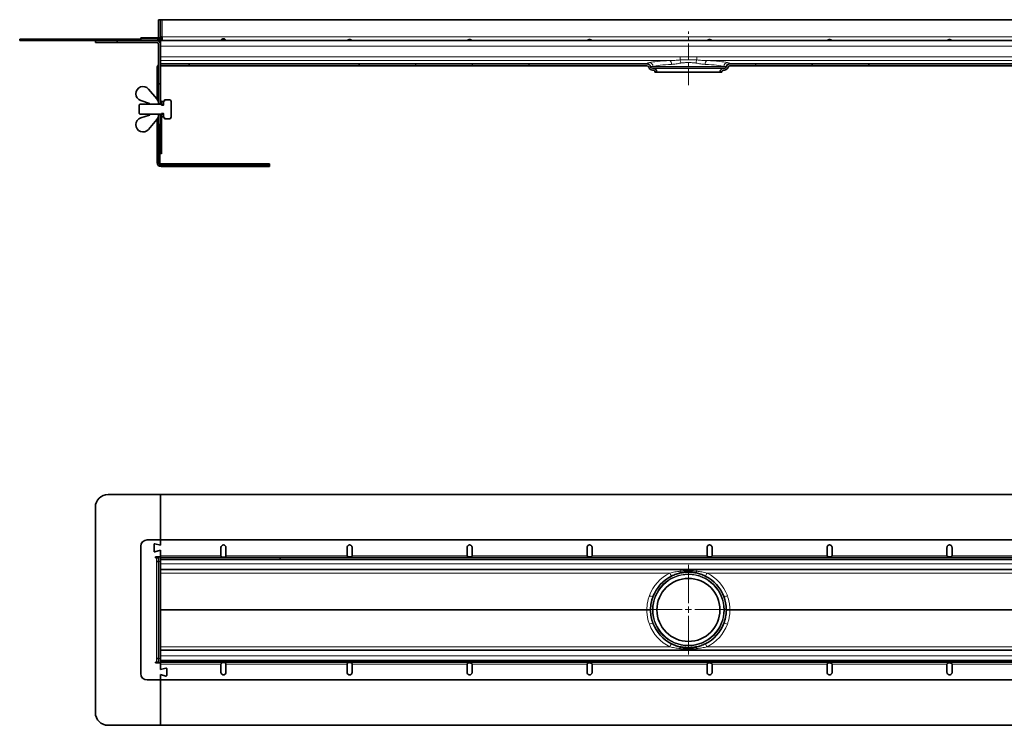
# Model space of a CAD drawing. Units: inches. Extents: x 0 to 3122, y 0 to 620.
# Drawn here: x 0 to 780, y 60 to 619 of the extents above; entities that cross this region are included whole.
import ezdxf

# ---------------------------------------------------------------- set-up
doc = ezdxf.new("R2010")
doc.units = ezdxf.units.IN
doc.header["$MEASUREMENT"] = 0
doc.linetypes.add('CENTERX2', pattern=[20.32, 12.7, -2.54, 2.54, -2.54])
doc.layers.add('AM_0', color=7, linetype='Continuous', lineweight=30)
pattern_1 = [(45, (-558.68, -2668.56), (-134.704, 134.704), []), (45, (-513.78, -2668.56), (-134.704, 134.704), []), (45, (-468.88, -2668.56), (-134.704, 134.704), []), (45, (-423.97, -2668.56), (-134.704, 134.704), [])]

# ---------------------------------------------------------------- blocks, each defined once
blk = doc.blocks.new('SW_CENTERMARKSYMBOL_2')
at = {"color": 0, "linetype": 'Continuous', "lineweight": 0}
for p, q in [((0, 0.5), (0, 3.55)), ((-0.5, 0), (-3.55, 0)), ((0, 0), (-0.25, 0)), ((0, 0), (0, 0.25)), ((0, 0), (0, -0.25)), ((0, 0), (0.25, 0)), ((0.5, 0), (3.55, 0)), ((0, -0.5), (0, -3.55))]:
    blk.add_line(p, q, dxfattribs=at)

msp = doc.modelspace()

# ---------------------------------------------------------------- hatches: boundary and pattern name
at = {"linetype": 'Continuous', "lineweight": 18}
h = msp.add_hatch(dxfattribs=at)
h.set_pattern_fill('DIN 201 STEEL AND STEEL CAST IRON', scale=10, style=0, pattern_type=2)
h.set_pattern_definition(pattern_1)
edge = h.paths.add_edge_path(flags=0)
edge.add_line((111.5, 619.5), (110, 619.5))
edge.add_line((110, 619.5), (110, 606))
edge.add_arc((108.5, 606), 1.5, 270, 360, ccw=False)
edge.add_line((108.5, 604.5), (96, 604.5))
edge.add_line((96, 604.5), (96, 603))
edge.add_line((96, 603), (108.5, 603))
edge.add_arc((108.5, 606), 3, 270, 360)
edge.add_line((111.5, 606), (111.5, 619.5))
h = msp.add_hatch(dxfattribs=at)
h.set_pattern_fill('ANSI31', scale=10, angle=90, style=0)
h.set_pattern_definition([(135, (-558.678, -2668.557), (-22.45064, -22.45064), [])])
h.paths.add_polyline_path([(0, 604), (0, 603), (96, 603), (96, 604)], flags=0)
h = msp.add_hatch(dxfattribs=at)
h.set_pattern_fill('DIN 201 STEEL AND STEEL CAST IRON', scale=10, angle=90, style=0, pattern_type=2)
h.set_pattern_definition([(135, (-558.68, -2668.56), (-134.704, -134.704), []), (135, (-558.68, -2623.66), (-134.704, -134.704), []), (135, (-558.68, -2578.75), (-134.704, -134.704), []), (135, (-558.68, -2533.85), (-134.704, -134.704), [])])
edge = h.paths.add_edge_path(flags=0)
edge.add_arc((108.5, 600), 3, 0, 90)
edge.add_line((108.5, 603), (60, 603))
edge.add_line((60, 603), (60, 601.5))
edge.add_line((60, 601.5), (108.5, 601.5))
edge.add_arc((108.5, 600), 1.5, 0, 90, ccw=False)
edge.add_line((110, 600), (110, 552.75))
edge.add_line((110, 552.75), (111.5, 552.75))
edge.add_line((111.5, 552.75), (111.5, 600))
h = msp.add_hatch(dxfattribs=at)
h.set_pattern_fill('DIN 201 STEEL AND STEEL CAST IRON', scale=10, style=0, pattern_type=2)
h.set_pattern_definition(pattern_1)
edge = h.paths.add_edge_path(flags=0)
edge.add_arc((502, 578), 3, 0, 90)
edge.add_line((502, 581), (501.5, 581))
edge.add_arc((501.5, 582.5), 1.5, 192.68998, 270, ccw=False)
edge.add_arc((497.11, 581.51), 3, 12.68998, 90)
edge.add_line((497.11, 584.51), (111.5, 584.51))
edge.add_line((111.5, 584.51), (111.5, 583.01))
edge.add_line((111.5, 583.01), (497.11, 583.01))
edge.add_arc((497.11, 581.51), 1.5, 12.68998, 90, ccw=False)
edge.add_arc((501.5, 582.5), 3, 192.68998, 270)
edge.add_line((501.5, 579.5), (502, 579.5))
edge.add_arc((502, 578), 1.5, 0, 90, ccw=False)
edge.add_line((503.5, 578), (505, 578))
h = msp.add_hatch(dxfattribs=at)
h.set_pattern_fill('DIN 201 STEEL AND STEEL CAST IRON', scale=10, style=0, pattern_type=2)
h.set_pattern_definition(pattern_1)
edge = h.paths.add_edge_path(flags=0)
edge.add_line((1327.11, 584.51), (562.89, 584.51))
edge.add_arc((562.89, 581.51), 3, 90, 167.31002)
edge.add_arc((558.5, 582.5), 1.5, 270, 347.31002, ccw=False)
edge.add_line((558.5, 581), (558, 581))
edge.add_arc((558, 578), 3, 90, 180)
edge.add_line((555, 578), (556.5, 578))
edge.add_arc((558, 578), 1.5, 90, 180, ccw=False)
edge.add_line((558, 579.5), (558.5, 579.5))
edge.add_arc((558.5, 582.5), 3, 270, 347.31002)
edge.add_arc((562.89, 581.51), 1.5, 90, 167.31002, ccw=False)
edge.add_line((562.89, 583.01), (1327.11, 583.01))
edge.add_arc((1327.11, 581.51), 1.5, 12.68998, 90, ccw=False)
edge.add_arc((1331.5, 582.5), 3, 192.68998, 270)
edge.add_line((1331.5, 579.5), (1332, 579.5))
edge.add_arc((1332, 578), 1.5, 0, 90, ccw=False)
edge.add_line((1333.5, 578), (1335, 578))
edge.add_arc((1332, 578), 3, 0, 90)
edge.add_line((1332, 581), (1331.5, 581))
edge.add_arc((1331.5, 582.5), 1.5, 192.68998, 270, ccw=False)
edge.add_arc((1327.11, 581.51), 3, 12.68998, 90)

# ---------------------------------------------------------------- linework, layer by layer
at = {"linetype": 'Continuous', "lineweight": 35}
for p, q in [((111.5, 619.5), (110, 619.5)), ((110, 619.5), (110, 606)), ((111.5, 619.5), (111.5, 606)), ((111.5, 619.5), (113, 619.5)), ((206.5, 619.5), (113, 619.5)), ((206.5, 619.5), (1357.5, 619.5)), ((0, 604), (96, 604)), ((0, 604), (0, 603)), ((0, 603), (96, 603)), ((60, 603), (60, 601.5)), ((108.5, 603), (60, 603)), ((108.5, 601.5), (60, 601.5)), ((96, 604.5), (96, 605)), ((96, 605), (109.62, 605)), ((96, 604.5), (96, 603)), ((96, 604.5), (108.5, 604.5)), ((96, 603), (96, 604)), ((96, 603), (108.5, 603)), ((108.5, 603), (111.5, 603)), ((110.74, 604), (113, 604)), ((111.1, 601.5), (111.5, 601.5)), ((111.33, 605), (113, 605)), ((113, 606), (111.5, 606)), ((111.5, 602.19), (111.5, 603)), ((2608.5, 603), (111.5, 603)), ((111.5, 600), (111.5, 602.19)), ((113, 603), (113, 606)), ((263.47, 603.01), (263.5, 603)), ((358.56, 603.01), (358.59, 603)), ((453.66, 603.01), (453.68, 603)), ((548.75, 603.01), (548.77, 603)), ((643.84, 603.01), (643.86, 603)), ((738.93, 603.01), (738.95, 603)), ((110, 552.75), (110, 600)), ((111.5, 552.75), (111.5, 600)), ((109, 581.5), (109, 556.13)), ((111.5, 584.51), (111.5, 583.01)), ((497.11, 584.51), (111.5, 584.51)), ((497.11, 583.01), (111.5, 583.01)), ((502, 581), (501.5, 581)), ((502, 579.5), (501.5, 579.5)), ((558, 581), (502, 581)), ((505, 578), (503.5, 578)), ((505, 578), (555, 578)), ((556.5, 578), (555, 578)), ((558.5, 581), (558, 581)), ((558.5, 579.5), (558, 579.5)), ((1327.11, 584.51), (562.89, 584.51)), ((1327.11, 583.01), (562.89, 583.01)), ((102.06, 564.47), (108.6, 556.67)), ((102.86, 553.1), (95.91, 555.4)), ((111.5, 555), (112.5, 555)), ((111.5, 555), (111.5, 553)), ((112.5, 555), (112.5, 553)), ((112.5, 554.5), (114.1, 554.5)), ((112.5, 554.5), (112.5, 551.81)), ((114.1, 555), (114.1, 552.1)), ((114.1, 555), (114.7, 555)), ((114.1, 554.5), (114.1, 551.81)), ((114.7, 556.01), (119.36, 556.01)), ((114.7, 555.99), (114.7, 556.01)), ((114.7, 555.99), (114.7, 555)), ((114.7, 555.99), (119.37, 555.99)), ((119.36, 556.01), (119.37, 555.99)), ((120, 554.91), (119.37, 555.99)), ((120, 554.91), (120, 542.09)), ((95.2, 552.5), (94.7, 552)), ((94.7, 552), (94.7, 545)), ((95.2, 552.5), (112.96, 552.5)), ((103.2, 552.63), (103.2, 552.6)), ((103.2, 552.6), (103.26, 552.5)), ((103.2, 552.5), (103.2, 552.6)), ((109.9, 552.5), (103.26, 552.5)), ((109.9, 552.5), (110, 552.56)), ((110, 552.82), (110, 552.56)), ((111.5, 552.75), (110, 552.75)), ((110, 552.56), (110, 552.5)), ((112.5, 553), (111.5, 553)), ((111.5, 552.5), (111.5, 552.75)), ((112.5, 551.81), (114.1, 551.81)), ((113.45, 552.06), (112.96, 552.5)), ((113.75, 551.8), (113.8, 551.8)), ((94.7, 545), (95.2, 544.5)), ((112.96, 544.5), (95.2, 544.5)), ((95.91, 541.6), (102.86, 543.9)), ((108.6, 540.33), (102.06, 532.53)), ((103.26, 544.5), (103.2, 544.4)), ((103.2, 544.4), (103.2, 544.5)), ((103.2, 544.4), (103.2, 544.37)), ((103.26, 544.5), (109.9, 544.5)), ((109, 540.87), (109, 536.5)), ((109, 513), (109, 540.87)), ((110, 544.44), (109.9, 544.5)), ((110, 544.5), (110, 544.44)), ((110, 544.44), (110, 544.18)), ((110, 544.25), (111.5, 544.25)), ((110, 536.5), (110, 544.25)), ((111.5, 544.25), (111.5, 544.5)), ((111.5, 536.5), (111.5, 544.25)), ((114.1, 545.19), (112.5, 545.19)), ((112.5, 545.19), (112.5, 542.5)), ((114.1, 542.5), (112.5, 542.5)), ((112.5, 513), (112.5, 542.5)), ((112.96, 544.5), (113.45, 544.94)), ((113.8, 545.2), (113.75, 545.2)), ((114.1, 545.19), (114.1, 542.5)), ((114.1, 544.9), (114.1, 542)), ((114.7, 542), (114.1, 542)), ((114.7, 542), (114.7, 541.01)), ((119.37, 541.01), (114.7, 541.01)), ((119.37, 541.01), (120, 542.09)), ((109, 536.5), (110, 536.5)), ((110, 536.5), (111.5, 536.5)), ((110, 536.5), (110, 513)), ((111.2, 536.5), (111.2, 506)), ((111.5, 536.5), (111.5, 513)), ((109, 508.5), (109, 513)), ((110, 508.5), (109, 508.5)), ((109, 508.5), (109, 506)), ((110, 513), (110, 508.5)), ((110, 508.5), (110, 506)), ((112, 505.2), (198, 505.2)), ((112, 504), (119, 504)), ((112, 503), (119, 503)), ((119, 503), (119, 504)), ((123.5, 504), (119, 504)), ((123.5, 503), (119, 503)), ((191.5, 504), (123.5, 504)), ((191.5, 503), (123.5, 503)), ((196, 504), (191.5, 504)), ((196, 503), (191.5, 503)), ((196, 504), (196, 503)), ((196, 504), (198, 504)), ((196, 503), (198, 503)), ((198, 504.23), (198, 505.2)), ((198, 504), (198, 504.23)), ((198, 504), (198, 503)), ((111.5, 243), (70, 243)), ((111.5, 243), (111.5, 202.75)), ((1317.79, 243), (111.5, 243)), ((60, 233), (60, 70)), ((101, 207), (211.5, 207)), ((106.5, 198.06), (106.5, 203.44)), ((106.5, 198.06), (106.5, 203.44)), ((107.13, 203.92), (111.5, 202.75)), ((107.13, 203.92), (111.5, 202.75)), ((111.5, 207), (111.5, 202.75)), ((111.5, 202.75), (111.5, 207)), ((211.5, 207), (1313.75, 207)), ((96, 202), (96, 101)), ((111.5, 198.75), (107.13, 197.58)), ((111.5, 198.75), (107.13, 197.58)), ((111.5, 198.75), (111.5, 190)), ((111.5, 198.75), (111.5, 194.5)), ((111.5, 194.5), (111.5, 198.75)), ((159.5, 201), (159.5, 194.5)), ((163.5, 194.5), (163.5, 201)), ((259.5, 201), (259.52, 201.28)), ((259.5, 194.5), (259.5, 201)), ((263.5, 201), (263.5, 194.5)), ((354.59, 201), (354.61, 201.28)), ((354.59, 194.5), (354.59, 201)), ((358.59, 201), (358.59, 194.5)), ((449.68, 201), (449.7, 201.28)), ((449.68, 194.5), (449.68, 201)), ((453.68, 201), (453.68, 194.5)), ((544.77, 201), (544.79, 201.28)), ((544.77, 194.5), (544.77, 201)), ((548.77, 201), (548.77, 194.5)), ((639.86, 201), (639.88, 201.28)), ((639.86, 194.5), (639.86, 201)), ((643.86, 201), (643.86, 194.5)), ((734.95, 201), (734.97, 201.28)), ((734.95, 194.5), (734.95, 201)), ((738.95, 201), (738.95, 194.5)), ((107.75, 192.8), (107.75, 193.55)), ((107.75, 193.55), (111.5, 193.55)), ((107.75, 192.8), (110, 192.8)), ((110, 192.8), (108.5, 192.8)), ((110, 190), (108.5, 190)), ((110, 192.8), (110, 110.2)), ((206.5, 193), (111.5, 193)), ((206.5, 191.5), (111.5, 191.5)), ((111.5, 190), (111.5, 113)), ((206.5, 193), (206.5, 191.5)), ((206.5, 191.5), (206.5, 193)), ((206.5, 193), (1357.5, 193)), ((206.5, 191.5), (1357.5, 191.5)), ((263.47, 194.38), (263.5, 194.5)), ((358.56, 194.38), (358.59, 194.5)), ((453.66, 194.38), (453.68, 194.5)), ((548.75, 194.38), (548.77, 194.5)), ((643.84, 194.38), (643.86, 194.5)), ((738.93, 194.38), (738.95, 194.5)), ((2608.5, 183.5), (111.5, 183.5)), ((111.5, 119.5), (2608.5, 119.5)), ((108.5, 110.2), (107.75, 110.2)), ((107.75, 109.45), (111.5, 109.45)), ((108.5, 113), (110, 113)), ((110, 110.2), (108.5, 110.2)), ((108.5, 110.2), (110, 110.2)), ((111.5, 113), (111.5, 104.25)), ((111.5, 111.5), (211.5, 111.5)), ((111.5, 110), (211.5, 110)), ((211.5, 110), (211.5, 111.5)), ((1362.5, 111.5), (211.5, 111.5)), ((1362.5, 110), (211.5, 110)), ((111.5, 104.25), (111.5, 108.5)), ((115.87, 105.42), (111.5, 104.25)), ((116.5, 104.94), (116.5, 99.56)), ((159.5, 102), (159.5, 108.5)), ((163.5, 108.5), (163.5, 102)), ((259.5, 108.5), (259.5, 102)), ((263.5, 102), (263.5, 108.5)), ((354.61, 108.62), (354.59, 108.5)), ((354.59, 102), (354.59, 108.5)), ((358.59, 102), (358.57, 101.72)), ((358.59, 108.5), (358.59, 102)), ((449.7, 108.62), (449.68, 108.5)), ((449.68, 102), (449.68, 108.5)), ((453.68, 102), (453.66, 101.72)), ((453.68, 108.5), (453.68, 102)), ((544.8, 108.62), (544.77, 108.5)), ((544.77, 102), (544.77, 108.5)), ((548.77, 102), (548.75, 101.72)), ((548.77, 108.5), (548.77, 102)), ((639.89, 108.62), (639.86, 108.5)), ((639.86, 102), (639.86, 108.5)), ((643.86, 102), (643.84, 101.72)), ((643.86, 108.5), (643.86, 102)), ((734.98, 108.62), (734.95, 108.5)), ((734.95, 102), (734.95, 108.5)), ((738.95, 102), (738.93, 101.72)), ((738.95, 108.5), (738.95, 102)), ((206.5, 96), (101, 96)), ((111.5, 100.25), (111.5, 60)), ((111.5, 100.25), (115.87, 99.08)), ((111.5, 96), (111.5, 100.25)), ((1313.75, 96), (206.5, 96)), ((70, 60), (111.5, 60)), ((111.5, 60), (1317.79, 60))]:
    msp.add_line(p, q, dxfattribs=at)
at = {"color": 8, "linetype": 'Continuous', "lineweight": 18}
for p, q in [((113, 606), (113, 619.5)), ((113, 606), (211.5, 606)), ((1362.5, 606), (211.5, 606)), ((2608.5, 598.5), (111.5, 598.5)), ((523.38, 590.05), (111.5, 590.05)), ((515.26, 587.06), (111.5, 587.06)), ((523.38, 587.55), (523.38, 590.05)), ((1353.38, 590.05), (536.62, 590.05)), ((536.62, 587.55), (536.62, 590.05)), ((1345.26, 587.06), (544.74, 587.06)), ((109, 581.5), (110, 581.5)), ((497.11, 584.52), (111.5, 584.52)), ((558.1, 582.5), (501.9, 582.5)), ((1327.11, 584.52), (562.89, 584.52)), ((110.23, 506), (110.23, 536.5)), ((109, 513), (110, 513)), ((112.5, 513), (111.5, 513)), ((110.23, 506), (110, 506)), ((110.23, 506), (111.2, 506)), ((112, 504.23), (112, 505.2)), ((198, 504.23), (112, 504.23)), ((112, 504.23), (112, 504)), ((123.5, 504), (123.5, 503)), ((191.5, 504), (191.5, 503)), ((108.5, 192.8), (108.5, 110.2)), ((110, 190), (111.5, 190)), ((159.5, 194.5), (111.5, 194.5)), ((2608.5, 188), (111.5, 188)), ((211.5, 194.5), (163.5, 194.5)), ((259.5, 194.5), (211.5, 194.5)), ((354.59, 194.5), (263.5, 194.5)), ((449.68, 194.5), (358.59, 194.5)), ((544.77, 194.5), (453.68, 194.5)), ((639.86, 194.5), (548.77, 194.5)), ((734.95, 194.5), (643.86, 194.5)), ((830.04, 194.5), (738.95, 194.5)), ((515.26, 180.76), (111.5, 180.76)), ((523.38, 182.17), (523.38, 183.5)), ((536.62, 182.17), (536.62, 183.5)), ((1345.26, 180.76), (544.74, 180.76)), ((497.11, 151.76), (111.5, 151.76)), ((497.11, 151.24), (111.5, 151.24)), ((1327.11, 151.76), (562.89, 151.76)), ((1327.11, 151.24), (562.89, 151.24)), ((515.26, 122.24), (111.5, 122.24)), ((523.38, 119.5), (523.38, 120.83)), ((536.62, 119.5), (536.62, 120.83)), ((1345.26, 122.24), (544.74, 122.24)), ((110, 113), (111.5, 113)), ((111.5, 115), (2608.5, 115)), ((111.5, 108.5), (159.5, 108.5)), ((163.5, 108.5), (206.5, 108.5)), ((206.5, 108.5), (259.5, 108.5)), ((263.5, 108.5), (354.59, 108.5)), ((358.59, 108.5), (449.68, 108.5)), ((453.68, 108.5), (544.77, 108.5)), ((548.77, 108.5), (639.86, 108.5)), ((643.86, 108.5), (734.95, 108.5)), ((738.95, 108.5), (830.05, 108.5))]:
    msp.add_line(p, q, dxfattribs=at)
at = {"color": 7, "linetype": 'CENTERX2', "lineweight": 18}
msp.add_line((530, 567.55), (530, 610.05), dxfattribs=at)
at = {"color": 8, "linetype": 'Continuous', "lineweight": 18}
for radius in [28.5, 28]:
    msp.add_circle((530, 151.5), radius, dxfattribs=at)
at = {"linetype": 'Continuous', "lineweight": 35}
msp.add_circle((530, 151.5), 25, dxfattribs=at)
for centre, radius, start, end in [((108.5, 606), 1.5, 270, 0), ((108.5, 606), 3, 270, 0), ((108.5, 600), 3, 0, 90), ((108.5, 600), 1.5, 0, 90), ((111.5, 581.5), 2.5, 126.90026, 180), ((497.11, 581.51), 3, 12.68998, 90), ((497.11, 581.51), 1.5, 12.68998, 90), ((501.5, 582.5), 3, 192.68998, 270), ((501.5, 582.5), 1.5, 192.68998, 270), ((502, 578), 3, 0, 90), ((502, 578), 1.5, 0, 90), ((558, 578), 3, 90, 180), ((558, 578), 1.5, 90, 180), ((558.5, 582.5), 1.5, 270, 347.31002), ((558.5, 582.5), 3, 270, 347.31002), ((562.89, 581.51), 3, 90, 167.31002), ((562.89, 581.51), 1.5, 90, 167.31002), ((97.69, 560.81), 5.69, 40, 251.70771), ((104, 552.82), 6, 0, 40), ((102.7, 552.63), 0.5, 0, 71.70771), ((113.75, 552.1), 0.3, 187.18076, 270), ((113.8, 552.1), 0.3, 270, 0), ((97.69, 536.19), 5.69, 108.29229, 320), ((102.7, 544.37), 0.5, 288.29229, 0), ((104, 544.18), 6, 320, 0), ((113.75, 544.9), 0.3, 90, 172.81924), ((113.8, 544.9), 0.3, 0, 90), ((112, 506), 3, 180, 270), ((112, 506), 2, 180, 270), ((112, 506), 0.8, 180, 270), ((70, 233), 10, 90, 180), ((101, 202), 5, 90, 180), ((106.99, 203.44), 0.5, 75, 180), ((107, 203.44), 0.5, 75, 180), ((161.5, 201), 2, 0, 180), ((107, 198.06), 0.5, 180, 285), ((107, 198.06), 0.5, 180, 285), ((530, 151.5), 30, 116.53849, 159.49223), ((530, 151.5), 30, 20.50777, 63.46151), ((530, 151.5), 30, 200.50777, 243.46151), ((530, 151.5), 30, 296.53849, 339.49223), ((116, 104.94), 0.5, 0, 105), ((161.5, 102), 2, 180, 0), ((261.5, 102), 2, 180, 0), ((101, 101), 5, 180, 270), ((116, 99.56), 0.5, 255, 0), ((70, 70), 10, 180, 270)]:
    msp.add_arc(centre, radius, start, end, dxfattribs=at)
at = {"color": 8, "linetype": 'Continuous', "lineweight": 18}
for centre, radius, start, end in [((498.89, 582.48), 3.01, 0.31191, 86.15747), ((513.54, 584.49), 3.09, 352.14264, 56.17037), ((514.04, 583.98), 10, 6.17663, 20.9231), ((545.96, 583.98), 10, 159.07693, 173.82333), ((546.46, 584.49), 3.09, 123.82963, 187.85736), ((561.11, 582.48), 3.01, 93.84253, 179.68809), ((497.11, 581.53), 3, 12.55895, 90.09781), ((562.89, 581.53), 3, 89.90219, 167.44105), ((112, 506), 1.77, 180, 270), ((530, 151.24), 33, 116.53849, 159.49223), ((531.02, 187.9), 17.31, 204.369, 213.5448), ((525.55, 182.41), 2.18, 186.41213, 224.12724), ((534.45, 182.41), 2.18, 315.87292, 353.58775), ((528.98, 187.9), 17.31, 326.4552, 335.631), ((530, 151.24), 33, 20.50777, 63.46151), ((502.9, 170.98), 9.02, 244.99613, 263.6146), ((557.1, 170.98), 9.02, 276.3854, 295.00387), ((497.6, 165.17), 13.42, 267.90931, 280.48062), ((497.6, 137.83), 13.42, 79.51938, 92.09069), ((562.4, 165.17), 13.42, 259.51938, 272.09069), ((562.4, 137.83), 13.42, 87.90931, 100.48062), ((502.9, 132.02), 9.02, 96.3854, 115.00387), ((557.1, 132.02), 9.02, 64.99613, 83.6146), ((530, 151.76), 33, 200.50777, 243.46151), ((530, 151.76), 33, 296.53849, 339.49223), ((531.02, 115.1), 17.31, 146.4552, 155.631), ((525.55, 120.59), 2.18, 135.87299, 173.58765), ((534.45, 120.59), 2.18, 6.41227, 44.12702), ((528.98, 115.1), 17.31, 24.369, 33.5448)]:
    msp.add_arc(centre, radius, start, end, dxfattribs=at)
for centre, major_axis, ratio, start_param, end_param in [((530, 584.48), (33, 0), 0.087489, 2.03398, 2.783665), ((530, 584.48), (33, 0), 0.087489, 0.357928, 1.107612), ((530, 581.49), (30, 0), 0.096238, 2.03398, 2.783665), ((530, 581.49), (30, 0), 0.096238, 0.357928, 1.107612)]:
    msp.add_ellipse(centre, major_axis=major_axis, ratio=ratio, start_param=start_param, end_param=end_param, dxfattribs=at)
at = {"linetype": 'Continuous', "lineweight": 35}
for points, knots in [([(159.5, 603), (159.53, 603.02), (159.58, 603.05), (159.72, 603.26), (159.9, 603.53), (160.12, 603.8), (160.4, 604.05), (160.72, 604.25), (161.09, 604.37), (161.52, 604.41), (161.99, 604.35), (162.43, 604.14), (162.78, 603.86), (163.14, 603.51), (163.37, 603.2), (163.48, 603.03), (163.49, 603.01), (163.5, 603)], [0, 0, 0, 0, 0.089265, 0.167965, 0.236912, 0.297325, 0.351023, 0.400579, 0.449237, 0.500416, 0.561924, 0.625567, 0.688172, 0.750599, 0.868927, 0.932447, 1, 1, 1, 1]), ([(259.5, 603), (259.54, 603.02), (259.62, 603.06), (259.95, 603.29), (260.4, 603.53), (260.94, 603.73), (261.54, 603.79), (262.1, 603.71), (262.6, 603.52), (263.04, 603.29), (263.32, 603.08), (263.43, 603.03), (263.47, 603.01)], [0, 0, 0, 0, 0.127248, 0.230903, 0.334257, 0.431354, 0.528927, 0.616409, 0.703344, 0.807151, 0.91508, 1, 1, 1, 1]), ([(354.59, 603), (354.63, 603.02), (354.71, 603.06), (355.04, 603.29), (355.49, 603.53), (356.03, 603.73), (356.63, 603.79), (357.19, 603.71), (357.69, 603.52), (358.14, 603.29), (358.41, 603.08), (358.52, 603.03), (358.56, 603.01)], [0, 0, 0, 0, 0.127248, 0.230903, 0.334257, 0.431354, 0.528927, 0.616409, 0.703344, 0.807151, 0.91508, 1, 1, 1, 1]), ([(449.68, 603), (449.72, 603.02), (449.8, 603.06), (450.13, 603.29), (450.58, 603.53), (451.13, 603.73), (451.72, 603.79), (452.28, 603.71), (452.78, 603.52), (453.23, 603.29), (453.5, 603.08), (453.61, 603.03), (453.66, 603.01)], [0, 0, 0, 0, 0.127248, 0.230903, 0.334257, 0.431354, 0.528927, 0.616409, 0.703344, 0.807151, 0.91508, 1, 1, 1, 1]), ([(544.77, 603), (544.81, 603.02), (544.89, 603.06), (545.22, 603.29), (545.67, 603.53), (546.22, 603.73), (546.81, 603.79), (547.37, 603.71), (547.87, 603.52), (548.32, 603.29), (548.59, 603.08), (548.7, 603.03), (548.75, 603.01)], [0, 0, 0, 0, 0.127248, 0.230903, 0.334257, 0.431354, 0.528927, 0.616409, 0.703344, 0.807151, 0.91508, 1, 1, 1, 1]), ([(639.86, 603), (639.9, 603.02), (639.98, 603.06), (640.32, 603.29), (640.76, 603.53), (641.31, 603.73), (641.9, 603.79), (642.46, 603.71), (642.96, 603.52), (643.41, 603.29), (643.68, 603.08), (643.79, 603.03), (643.84, 603.01)], [0, 0, 0, 0, 0.127248, 0.230903, 0.334257, 0.431354, 0.528927, 0.616409, 0.703344, 0.807151, 0.91508, 1, 1, 1, 1]), ([(734.95, 603), (734.99, 603.02), (735.07, 603.06), (735.41, 603.29), (735.86, 603.53), (736.4, 603.73), (736.99, 603.79), (737.56, 603.71), (738.06, 603.52), (738.5, 603.29), (738.77, 603.08), (738.88, 603.03), (738.93, 603.01)], [0, 0, 0, 0, 0.127355, 0.231162, 0.334667, 0.431607, 0.529015, 0.616525, 0.703486, 0.807341, 0.915241, 1, 1, 1, 1]), ([(259.52, 201.28), (259.58, 201.52), (259.7, 202.01), (260.21, 202.59), (260.88, 202.95), (261.64, 203.04), (262.38, 202.85), (262.99, 202.4), (263.41, 201.75), (263.47, 201.25), (263.5, 201)], [0, 0, 0, 0, 0.124989, 0.250003, 0.375004, 0.5, 0.624996, 0.749997, 0.875011, 1, 1, 1, 1]), ([(354.61, 201.28), (354.67, 201.52), (354.79, 202.01), (355.3, 202.59), (355.97, 202.95), (356.73, 203.04), (357.47, 202.85), (358.08, 202.4), (358.51, 201.75), (358.56, 201.25), (358.59, 201)], [0, 0, 0, 0, 0.124989, 0.250003, 0.375004, 0.5, 0.624996, 0.749997, 0.875011, 1, 1, 1, 1]), ([(449.7, 201.28), (449.76, 201.52), (449.88, 202.01), (450.39, 202.59), (451.06, 202.95), (451.82, 203.04), (452.56, 202.85), (453.17, 202.4), (453.6, 201.75), (453.65, 201.25), (453.68, 201)], [0, 0, 0, 0, 0.124989, 0.250003, 0.375004, 0.5, 0.624996, 0.749997, 0.875011, 1, 1, 1, 1]), ([(544.79, 201.28), (544.85, 201.52), (544.97, 202.01), (545.48, 202.59), (546.15, 202.95), (546.91, 203.04), (547.65, 202.85), (548.26, 202.4), (548.69, 201.75), (548.74, 201.25), (548.77, 201)], [0, 0, 0, 0, 0.124989, 0.250003, 0.375004, 0.5, 0.624996, 0.749997, 0.875011, 1, 1, 1, 1]), ([(639.88, 201.28), (639.94, 201.52), (640.07, 202.01), (640.58, 202.59), (641.24, 202.95), (642, 203.04), (642.74, 202.85), (643.35, 202.4), (643.78, 201.75), (643.83, 201.25), (643.86, 201)], [0, 0, 0, 0, 0.124989, 0.250003, 0.375004, 0.5, 0.624996, 0.749997, 0.875011, 1, 1, 1, 1]), ([(734.97, 201.28), (735.03, 201.52), (735.16, 202.01), (735.67, 202.59), (736.34, 202.95), (737.09, 203.04), (737.83, 202.85), (738.45, 202.4), (738.87, 201.75), (738.92, 201.25), (738.95, 201)], [0, 0, 0, 0, 0.124989, 0.250003, 0.375004, 0.5, 0.624996, 0.749997, 0.875011, 1, 1, 1, 1]), ([(159.5, 194.5), (159.53, 194.38), (159.58, 194.15), (159.72, 193.86), (159.91, 193.63), (160.22, 193.4), (160.77, 193.25), (161.48, 193.22), (162.2, 193.26), (162.75, 193.41), (163.11, 193.64), (163.34, 193.87), (163.48, 194.17), (163.49, 194.39), (163.5, 194.5)], [0, 0, 0, 0, 0.066222, 0.127144, 0.184684, 0.241113, 0.359578, 0.499705, 0.627948, 0.749339, 0.818851, 0.881171, 0.940078, 1, 1, 1, 1]), ([(259.5, 194.5), (259.53, 194.4), (259.59, 194.2), (259.83, 193.93), (260.29, 193.67), (261.01, 193.49), (261.9, 193.49), (262.63, 193.64), (263.15, 193.92), (263.37, 194.19), (263.46, 194.36), (263.47, 194.38)], [0, 0, 0, 0, 0.065936, 0.131765, 0.226933, 0.410211, 0.600143, 0.781028, 0.880726, 0.981145, 1, 1, 1, 1]), ([(354.59, 194.5), (354.62, 194.4), (354.68, 194.2), (354.92, 193.93), (355.38, 193.67), (356.1, 193.49), (356.99, 193.49), (357.72, 193.64), (358.24, 193.92), (358.46, 194.19), (358.55, 194.36), (358.56, 194.38)], [0, 0, 0, 0, 0.065936, 0.131765, 0.226933, 0.410211, 0.600143, 0.781028, 0.880726, 0.981145, 1, 1, 1, 1]), ([(449.68, 194.5), (449.71, 194.4), (449.77, 194.2), (450.01, 193.93), (450.48, 193.67), (451.19, 193.49), (452.08, 193.49), (452.81, 193.64), (453.33, 193.92), (453.56, 194.19), (453.64, 194.36), (453.66, 194.38)], [0, 0, 0, 0, 0.065936, 0.131765, 0.226933, 0.410211, 0.600143, 0.781028, 0.880726, 0.981145, 1, 1, 1, 1]), ([(544.77, 194.5), (544.8, 194.4), (544.86, 194.2), (545.1, 193.93), (545.57, 193.67), (546.29, 193.49), (547.17, 193.49), (547.9, 193.64), (548.43, 193.92), (548.65, 194.19), (548.73, 194.36), (548.75, 194.38)], [0, 0, 0, 0, 0.065936, 0.131765, 0.226933, 0.410211, 0.600143, 0.781028, 0.880726, 0.981145, 1, 1, 1, 1]), ([(639.86, 194.5), (639.89, 194.4), (639.96, 194.2), (640.19, 193.93), (640.66, 193.67), (641.38, 193.49), (642.26, 193.49), (642.99, 193.64), (643.52, 193.92), (643.74, 194.19), (643.82, 194.36), (643.84, 194.38)], [0, 0, 0, 0, 0.065936, 0.131765, 0.226933, 0.410211, 0.600143, 0.781028, 0.880726, 0.981145, 1, 1, 1, 1]), ([(734.95, 194.5), (734.98, 194.4), (735.05, 194.2), (735.28, 193.93), (735.75, 193.67), (736.47, 193.49), (737.36, 193.49), (738.08, 193.64), (738.61, 193.92), (738.83, 194.19), (738.91, 194.36), (738.93, 194.38)], [0, 0, 0, 0, 0.066069, 0.132031, 0.227562, 0.410629, 0.6004, 0.781024, 0.880733, 0.981163, 1, 1, 1, 1]), ([(523.99, 180.89), (522.7, 180.63), (521.45, 180.28), (518.99, 179.44), (517.78, 178.93), (516.6, 178.34)], [0, 0, 0, 0, 0.5, 0.5, 1, 1, 1, 1]), ([(536.01, 180.89), (535.02, 181.09), (534.03, 181.24), (532.03, 181.45), (531.03, 181.5), (529.52, 181.5), (529.01, 181.49), (528, 181.44), (527.49, 181.4), (525.97, 181.25), (524.97, 181.09), (523.99, 180.89)], [0, 0, 0, 0, 0.25, 0.25, 0.5, 0.5, 0.625, 0.625, 0.75, 0.75, 1, 1, 1, 1]), ([(543.4, 178.34), (542.22, 178.93), (541.01, 179.44), (538.55, 180.28), (537.3, 180.63), (536.01, 180.89)], [0, 0, 0, 0, 0.5, 0.5, 1, 1, 1, 1]), ([(501.9, 162.01), (501.6, 161.21), (501.33, 160.39), (500.88, 158.73), (500.68, 157.9), (500.22, 155.39), (500.05, 153.7), (500.04, 151.98)], [0, 0, 0, 0, 0.25, 0.25, 0.5, 0.5, 1, 1, 1, 1]), ([(559.96, 151.98), (559.95, 152.84), (559.91, 153.7), (559.74, 155.4), (559.62, 156.25), (559.16, 158.76), (558.7, 160.4), (558.1, 162.01)], [0, 0, 0, 0, 0.25, 0.25, 0.5, 0.5, 1, 1, 1, 1]), ([(500.04, 151.02), (500.05, 150.16), (500.09, 149.3), (500.26, 147.6), (500.38, 146.75), (500.84, 144.24), (501.3, 142.6), (501.9, 140.99)], [0, 0, 0, 0, 0.25, 0.25, 0.5, 0.5, 1, 1, 1, 1]), ([(558.1, 140.99), (558.4, 141.79), (558.67, 142.61), (559.12, 144.27), (559.32, 145.1), (559.78, 147.61), (559.95, 149.3), (559.96, 151.02)], [0, 0, 0, 0, 0.25, 0.25, 0.5, 0.5, 1, 1, 1, 1]), ([(516.6, 124.66), (517.78, 124.07), (518.99, 123.56), (521.45, 122.72), (522.7, 122.37), (523.99, 122.11)], [0, 0, 0, 0, 0.5, 0.5, 1, 1, 1, 1]), ([(523.99, 122.11), (524.98, 121.91), (525.97, 121.76), (527.97, 121.55), (528.97, 121.5), (530.48, 121.5), (530.99, 121.51), (532, 121.56), (532.51, 121.6), (534.03, 121.75), (535.03, 121.91), (536.01, 122.11)], [0, 0, 0, 0, 0.25, 0.25, 0.5, 0.5, 0.625, 0.625, 0.75, 0.75, 1, 1, 1, 1]), ([(536.01, 122.11), (537.3, 122.37), (538.55, 122.72), (541.01, 123.56), (542.22, 124.07), (543.4, 124.66)], [0, 0, 0, 0, 0.5, 0.5, 1, 1, 1, 1]), ([(159.5, 108.5), (159.53, 108.62), (159.58, 108.85), (159.72, 109.14), (159.91, 109.37), (160.22, 109.6), (160.76, 109.74), (161.48, 109.78), (162.2, 109.74), (162.74, 109.59), (163.11, 109.37), (163.34, 109.13), (163.48, 108.83), (163.49, 108.61), (163.5, 108.5)], [0, 0, 0, 0, 0.066138, 0.126991, 0.18447, 0.240839, 0.359149, 0.499038, 0.627004, 0.748048, 0.817996, 0.880647, 0.939821, 1, 1, 1, 1]), ([(263.5, 108.5), (263.49, 108.59), (263.48, 108.76), (263.39, 109.01), (263.25, 109.23), (263.03, 109.42), (262.73, 109.59), (262.22, 109.74), (261.5, 109.78), (260.79, 109.74), (260.29, 109.6), (259.99, 109.44), (259.77, 109.25), (259.64, 109.03), (259.55, 108.79), (259.52, 108.6), (259.5, 108.5)], [0, 0, 0, 0, 0.047853, 0.095136, 0.144187, 0.197107, 0.26959, 0.342493, 0.50021, 0.656646, 0.726608, 0.794494, 0.856635, 0.896663, 0.944122, 1, 1, 1, 1]), ([(358.59, 108.5), (358.56, 108.6), (358.5, 108.8), (358.26, 109.07), (357.79, 109.33), (357.07, 109.51), (356.18, 109.51), (355.46, 109.36), (354.93, 109.08), (354.71, 108.81), (354.63, 108.64), (354.61, 108.62)], [0, 0, 0, 0, 0.066069, 0.132031, 0.227562, 0.410629, 0.6004, 0.781024, 0.880733, 0.981163, 1, 1, 1, 1]), ([(453.68, 108.5), (453.65, 108.6), (453.59, 108.8), (453.35, 109.07), (452.88, 109.33), (452.16, 109.51), (451.28, 109.51), (450.55, 109.36), (450.03, 109.08), (449.8, 108.81), (449.72, 108.64), (449.7, 108.62)], [0, 0, 0, 0, 0.066069, 0.132031, 0.227562, 0.410629, 0.6004, 0.781024, 0.880733, 0.981163, 1, 1, 1, 1]), ([(548.77, 108.5), (548.74, 108.6), (548.68, 108.8), (548.44, 109.07), (547.97, 109.33), (547.25, 109.51), (546.37, 109.51), (545.64, 109.36), (545.12, 109.08), (544.9, 108.81), (544.81, 108.64), (544.8, 108.62)], [0, 0, 0, 0, 0.066069, 0.132031, 0.227562, 0.410629, 0.6004, 0.781024, 0.880733, 0.981163, 1, 1, 1, 1]), ([(643.86, 108.5), (643.83, 108.6), (643.77, 108.8), (643.53, 109.07), (643.06, 109.33), (642.35, 109.51), (641.46, 109.51), (640.73, 109.36), (640.21, 109.08), (639.99, 108.81), (639.9, 108.64), (639.89, 108.62)], [0, 0, 0, 0, 0.066069, 0.132031, 0.227562, 0.410629, 0.6004, 0.781024, 0.880733, 0.981163, 1, 1, 1, 1]), ([(738.95, 108.5), (738.92, 108.6), (738.86, 108.8), (738.62, 109.07), (738.16, 109.33), (737.44, 109.51), (736.55, 109.51), (735.82, 109.36), (735.3, 109.08), (735.08, 108.81), (734.99, 108.64), (734.98, 108.62)], [0, 0, 0, 0, 0.066069, 0.132031, 0.227562, 0.410629, 0.6004, 0.781024, 0.880733, 0.981163, 1, 1, 1, 1]), ([(358.57, 101.72), (358.51, 101.48), (358.39, 100.99), (357.88, 100.41), (357.21, 100.05), (356.45, 99.96), (355.71, 100.15), (355.1, 100.6), (354.67, 101.25), (354.62, 101.75), (354.59, 102)], [0, 0, 0, 0, 0.124989, 0.250003, 0.375004, 0.5, 0.624996, 0.749997, 0.875011, 1, 1, 1, 1]), ([(453.66, 101.72), (453.6, 101.48), (453.48, 100.99), (452.97, 100.41), (452.3, 100.05), (451.54, 99.96), (450.8, 100.15), (450.19, 100.6), (449.76, 101.25), (449.71, 101.75), (449.68, 102)], [0, 0, 0, 0, 0.124989, 0.250003, 0.375004, 0.5, 0.624996, 0.749997, 0.875011, 1, 1, 1, 1]), ([(548.75, 101.72), (548.69, 101.48), (548.57, 100.99), (548.06, 100.41), (547.39, 100.05), (546.63, 99.96), (545.89, 100.15), (545.28, 100.6), (544.85, 101.25), (544.8, 101.75), (544.77, 102)], [0, 0, 0, 0, 0.124989, 0.250003, 0.375004, 0.5, 0.624996, 0.749997, 0.875011, 1, 1, 1, 1]), ([(643.84, 101.72), (643.78, 101.48), (643.66, 100.99), (643.15, 100.41), (642.48, 100.05), (641.72, 99.96), (640.98, 100.15), (640.37, 100.6), (639.95, 101.25), (639.89, 101.75), (639.86, 102)], [0, 0, 0, 0, 0.124989, 0.250003, 0.375004, 0.5, 0.624996, 0.749997, 0.875011, 1, 1, 1, 1]), ([(738.93, 101.72), (738.87, 101.48), (738.75, 100.99), (738.24, 100.41), (737.57, 100.05), (736.81, 99.96), (736.07, 100.15), (735.46, 100.6), (735.04, 101.25), (734.98, 101.75), (734.95, 102)], [0, 0, 0, 0, 0.124989, 0.250003, 0.375004, 0.5, 0.624996, 0.749997, 0.875011, 1, 1, 1, 1])]:
    msp.add_open_spline(points, degree=3, knots=knots, dxfattribs=at)
at = {"color": 8, "linetype": 'Continuous', "lineweight": 18}
for points, knots in [([(497.11, 584.52), (497.1, 584.69), (497.27, 584.85), (497.76, 585.09), (497.97, 585.17), (498.47, 585.33), (498.76, 585.41), (499.09, 585.49)], [0, 0, 0, 0, 0.5, 0.5, 0.75, 0.75, 1, 1, 1, 1]), ([(515.26, 587.06), (516.59, 587.09), (517.94, 587.17), (520.65, 587.35), (522.02, 587.46), (523.38, 587.55)], [0, 0, 0, 0, 0.5, 0.5, 1, 1, 1, 1]), ([(536.62, 590.05), (535.51, 590.05), (534.41, 590.02), (532.21, 589.97), (531.1, 589.95), (528.9, 589.95), (527.79, 589.97), (525.59, 590.02), (524.49, 590.05), (523.38, 590.05)], [0, 0, 0, 0, 0.25, 0.25, 0.5, 0.5, 0.75, 0.75, 1, 1, 1, 1]), ([(523.38, 587.55), (524.48, 587.62), (525.58, 587.66), (527.79, 587.71), (528.9, 587.72), (531.11, 587.72), (532.21, 587.71), (534.42, 587.66), (535.52, 587.62), (536.62, 587.55)], [0, 0, 0, 0, 0.25, 0.25, 0.5, 0.5, 0.75, 0.75, 1, 1, 1, 1]), ([(536.01, 585.06), (535.02, 585.21), (534.03, 585.31), (532.03, 585.45), (531.03, 585.48), (529.52, 585.48), (529.01, 585.47), (528, 585.44), (527.49, 585.41), (525.97, 585.31), (524.97, 585.21), (523.99, 585.06)], [0, 0, 0, 0, 0.25, 0.25, 0.5, 0.5, 0.625, 0.625, 0.75, 0.75, 1, 1, 1, 1]), ([(536.62, 587.55), (537.98, 587.46), (539.35, 587.35), (542.06, 587.17), (543.41, 587.09), (544.74, 587.06)], [0, 0, 0, 0, 0.5, 0.5, 1, 1, 1, 1]), ([(560.91, 585.49), (561.57, 585.33), (562.07, 585.18), (562.56, 584.93), (562.69, 584.85), (562.85, 584.69), (562.89, 584.61), (562.89, 584.52)], [0, 0, 0, 0, 0.5, 0.5, 0.75, 0.75, 1, 1, 1, 1]), ([(501.9, 582.5), (501.6, 582.47), (501.33, 582.45), (500.88, 582.39), (500.68, 582.37), (500.22, 582.29), (500.05, 582.23), (500.04, 582.18)], [0, 0, 0, 0, 0.25, 0.25, 0.5, 0.5, 1, 1, 1, 1]), ([(523.99, 585.06), (522.7, 584.86), (521.45, 584.65), (518.99, 584.28), (517.78, 584.13), (516.6, 584.07)], [0, 0, 0, 0, 0.5, 0.5, 1, 1, 1, 1]), ([(543.4, 584.07), (542.22, 584.13), (541.01, 584.28), (538.55, 584.65), (537.3, 584.86), (536.01, 585.06)], [0, 0, 0, 0, 0.5, 0.5, 1, 1, 1, 1]), ([(559.96, 582.18), (559.95, 582.21), (559.91, 582.23), (559.74, 582.29), (559.62, 582.32), (559.16, 582.4), (558.7, 582.45), (558.1, 582.5)], [0, 0, 0, 0, 0.25, 0.25, 0.5, 0.5, 1, 1, 1, 1]), ([(559.96, 582.17), (559.96, 582.17), (559.96, 582.17), (559.96, 582.17), (559.96, 582.17), (559.96, 582.17), (559.96, 582.18)], [0.0004764224, 0.0004764224, 0.0004764224, 0.0004764224, 0.0006116804, 0.0006116804, 0.0006116804, 0.000952836, 0.000952836, 0.000952836, 0.000952836]), ([(562.89, 584.52), (562.89, 584.52), (562.89, 584.51), (562.89, 584.51), (562.89, 584.51), (562.89, 584.51), (562.89, 584.51)], [0, 0, 0, 0, 0.000187523, 0.000187523, 0.000187523, 0.0002617444, 0.0002617444, 0.0002617444, 0.0002617444]), ([(515.26, 180.76), (516.59, 181.1), (517.94, 181.38), (520.65, 181.84), (522.02, 182.02), (523.38, 182.17)], [0, 0, 0, 0, 0.5, 0.5, 1, 1, 1, 1]), ([(523.38, 182.17), (524.48, 182.27), (525.58, 182.36), (527.79, 182.47), (528.9, 182.5), (531.11, 182.5), (532.21, 182.47), (534.42, 182.36), (535.52, 182.27), (536.62, 182.17)], [0, 0, 0, 0, 0.25, 0.25, 0.5, 0.5, 0.75, 0.75, 1, 1, 1, 1]), ([(536.62, 182.17), (537.98, 182.02), (539.35, 181.84), (542.06, 181.38), (543.41, 181.1), (544.74, 180.76)], [0, 0, 0, 0, 0.5, 0.5, 1, 1, 1, 1]), ([(497.11, 151.76), (497.1, 153.65), (497.27, 155.52), (497.76, 158.28), (497.97, 159.19), (498.47, 161.01), (498.76, 161.91), (499.09, 162.8)], [0, 0, 0, 0, 0.5, 0.5, 0.75, 0.75, 1, 1, 1, 1]), ([(560.91, 162.8), (561.57, 161.03), (562.07, 159.22), (562.56, 156.46), (562.69, 155.53), (562.85, 153.65), (562.89, 152.71), (562.89, 151.76)], [0, 0, 0, 0, 0.5, 0.5, 0.75, 0.75, 1, 1, 1, 1]), ([(499.09, 140.2), (498.43, 141.97), (497.93, 143.78), (497.44, 146.54), (497.31, 147.47), (497.15, 149.35), (497.11, 150.29), (497.11, 151.24)], [0, 0, 0, 0, 0.5, 0.5, 0.75, 0.75, 1, 1, 1, 1]), ([(500.04, 151.98), (500.04, 151.82), (500.04, 151.66), (500.04, 151.5), (500.04, 151.34), (500.04, 151.18), (500.04, 151.02)], [0, 0, 0, 0, 0.0004770683, 0.0004770683, 0.0004770683, 0.0009528396, 0.0009528396, 0.0009528396, 0.0009528396]), ([(559.96, 151.02), (559.96, 151.16), (559.96, 151.29), (559.96, 151.43), (559.96, 151.5), (559.96, 151.57), (559.96, 151.64), (559.96, 151.75), (559.96, 151.86), (559.96, 151.98)], [0, 0, 0, 0, 0.0004028679, 0.0004028679, 0.0004028679, 0.0006116804, 0.0006116804, 0.0006116804, 0.000952836, 0.000952836, 0.000952836, 0.000952836]), ([(562.89, 151.24), (562.9, 149.35), (562.73, 147.48), (562.24, 144.72), (562.03, 143.81), (561.53, 141.99), (561.24, 141.09), (560.91, 140.2)], [0, 0, 0, 0, 0.5, 0.5, 0.75, 0.75, 1, 1, 1, 1]), ([(562.89, 151.76), (562.89, 151.7), (562.89, 151.64), (562.89, 151.57), (562.89, 151.54), (562.89, 151.5), (562.89, 151.46), (562.89, 151.39), (562.89, 151.31), (562.89, 151.24)], [0, 0, 0, 0, 0.000187523, 0.000187523, 0.000187523, 0.0003021026, 0.0003021026, 0.0003021026, 0.0005235224, 0.0005235224, 0.0005235224, 0.0005235224]), ([(523.38, 120.83), (522.02, 120.98), (520.65, 121.16), (517.94, 121.62), (516.59, 121.9), (515.26, 122.24)], [0, 0, 0, 0, 0.5, 0.5, 1, 1, 1, 1]), ([(536.62, 120.83), (535.52, 120.73), (534.42, 120.64), (532.21, 120.53), (531.1, 120.5), (528.89, 120.5), (527.79, 120.53), (525.58, 120.64), (524.48, 120.73), (523.38, 120.83)], [0, 0, 0, 0, 0.25, 0.25, 0.5, 0.5, 0.75, 0.75, 1, 1, 1, 1]), ([(544.74, 122.24), (543.41, 121.9), (542.06, 121.62), (539.35, 121.16), (537.98, 120.98), (536.62, 120.83)], [0, 0, 0, 0, 0.5, 0.5, 1, 1, 1, 1])]:
    msp.add_open_spline(points, degree=3, knots=knots, dxfattribs=at)
for points in [[(497.11, 584.51), (497.11, 584.51), (497.11, 584.52), (497.11, 584.52)], [(500.04, 582.18), (500.04, 582.17), (500.04, 582.17), (500.04, 582.17)], [(497.11, 151.24), (497.11, 151.41), (497.11, 151.59), (497.11, 151.76)]]:
    msp.add_open_spline(points, degree=3, dxfattribs=at)
at = {"layer": 'AM_0'}
msp.add_line((107.75, 109.45), (107.75, 110.2), dxfattribs=at)

# ---------------------------------------------------------------- block references
at = {"color": 7, "linetype": 'Continuous', "lineweight": 0, "xscale": 10, "yscale": 10, "zscale": 10}
msp.add_blockref('SW_CENTERMARKSYMBOL_2', (530, 151.76), dxfattribs=at)

doc.saveas('drawing.dxf')
